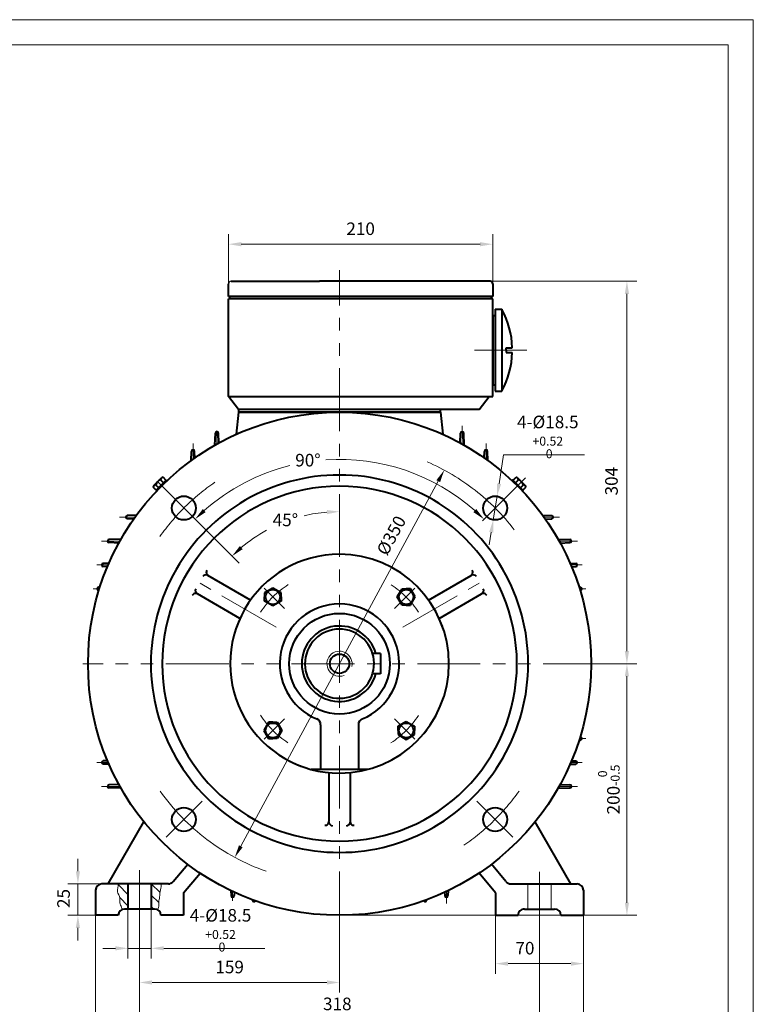
# Model space of a CAD drawing. Units: inches. Extents: x -100 to 1580, y -20 to 1168.
# Drawn here: x 997 to 1580, y 385 to 1168 of the extents above; entities that cross this region are included whole.
import ezdxf

# ---------------------------------------------------------------- set-up
doc = ezdxf.new("R2010")
doc.units = ezdxf.units.IN
doc.header["$LTSCALE"] = 40
doc.linetypes.add('DASHED', pattern=[0.75, 0.5, -0.25])
doc.linetypes.add('PHANTOM', pattern=[2.5, 1.25, -0.25, 0.25, -0.25, 0.25, -0.25])
doc.layers.get('0').update_dxf_attribs({"lineweight": 40})
for name, color, linetype, lineweight in [('1轮廓实线层', 7, 'Continuous', 40), ('2细线层', 4, 'Continuous', 20), ('3中心线层', 1, 'PHANTOM', 20), ('4虚线层', 6, 'DASHED', 20), ('5剖面线层', 2, 'Continuous', 20), ('6文字层', 3, 'Continuous', 20), ('7标注层', 4, 'Continuous', 20), ('图框层', 7, 'Continuous', 20)]:
    doc.layers.add(name, color=color, linetype=linetype, lineweight=lineweight)
doc.layers.add('用户自定义1', color=7, linetype='Continuous')
doc.styles.add('TH_GBDIM', font='txt.shx', dxfattribs={"width": 0.667, "bigfont": 'intecad.shx'})
doc.dimstyles.new('TH_GBDIM', dxfattribs={"dimscale": 4, "dimtxt": 2.5, "dimasz": 2.5, "dimexe": 2, "dimexo": 0, "dimgap": 1.5, "dimtad": 1, "dimtoh": 1, "dimdec": 1, "dimdsep": 46, "dimtxsty": 'TH_GBDIM', "dimcen": 2.5, "dimclrd": 4, "dimclre": 4, "dimclrt": 3, "dimadec": 0, "dimazin": 2, "dimtfac": 0.714286, "dimtdec": 1, "dimtmove": 0, "dimatfit": 3, "dimfxl": 1, "dimtzin": 0, "dimlwd": -1, "dimlwe": -1, "dimarcsym": 0})

# ---------------------------------------------------------------- blocks, each defined once
blk = doc.blocks.new('*D52')
at = {"layer": '6文字层', "color": 4, "transparency": 16777216}
for p, q in [((1042.91, 491.08), (1042.91, 501.08)), ((1061.95, 481.08), (1034.91, 481.08)), ((1042.91, 481.08), (1042.91, 456.08)), ((1056.95, 456.08), (1034.91, 456.08)), ((1042.91, 446.08), (1042.91, 436.08))]:
    blk.add_line(p, q, dxfattribs=at)
for points in [[(1041.24, 491.08), (1044.57, 491.08), (1042.91, 481.08)], [(1041.24, 446.08), (1044.57, 446.08), (1042.91, 456.08)]]:
    blk.add_solid(points, dxfattribs=at)
at = {"layer": 'Defpoints', "color": 0, "transparency": 16777216}
for p in [(1061.95, 481.08), (1042.91, 456.08), (1056.95, 456.08)]:
    blk.add_point(p, dxfattribs=at)
at = {"layer": '6文字层', "color": 3, "transparency": 16777216, "insert": (1032.79, 469.47), "char_height": 10, "attachment_point": 5, "rotation": 90, "style": 'TH_GBDIM'}
blk.add_mtext('25{}{}', dxfattribs=at)
blk = doc.blocks.new('*D53')
at = {"layer": '6文字层', "color": 4, "transparency": 16777216}
for p, q in [((1091.95, 461.08), (1091.95, 394.7)), ((1250.95, 457.08), (1250.95, 394.7)), ((1101.95, 402.7), (1240.95, 402.7))]:
    blk.add_line(p, q, dxfattribs=at)
for points in [[(1101.95, 404.36), (1101.95, 401.03), (1091.95, 402.7)], [(1240.95, 404.36), (1240.95, 401.03), (1250.95, 402.7)]]:
    blk.add_solid(points, dxfattribs=at)
at = {"layer": 'Defpoints', "color": 0, "transparency": 16777216}
for p in [(1091.95, 461.08), (1250.95, 457.08), (1250.95, 402.7)]:
    blk.add_point(p, dxfattribs=at)
at = {"layer": '6文字层', "color": 3, "transparency": 16777216, "insert": (1163.56, 413.7), "char_height": 10, "attachment_point": 5, "style": 'TH_GBDIM'}
blk.add_mtext('159{}{}', dxfattribs=at)
blk = doc.blocks.new('*D54')
at = {"layer": '7标注层', "color": 4, "transparency": 16777216}
for p, q in [((1082.7, 461.08), (1082.7, 421.84)), ((1101.2, 461.08), (1101.2, 421.84)), ((1072.7, 429.84), (1062.7, 429.84)), ((1082.7, 429.84), (1101.2, 429.84)), ((1111.2, 429.84), (1191.49, 429.84))]:
    blk.add_line(p, q, dxfattribs=at)
for points in [[(1072.7, 431.51), (1072.7, 428.18), (1082.7, 429.84)], [(1111.2, 431.51), (1111.2, 428.18), (1101.2, 429.84)]]:
    blk.add_solid(points, dxfattribs=at)
at = {"layer": 'Defpoints', "color": 0, "transparency": 16777216}
for p in [(1082.7, 461.08), (1101.2, 461.08), (1101.2, 429.84)]:
    blk.add_point(p, dxfattribs=at)
at = {"layer": '7标注层', "color": 3, "transparency": 16777216, "insert": (1156.35, 444.18), "char_height": 10, "attachment_point": 5, "style": 'TH_GBDIM'}
blk.add_mtext('{4-%%c18.5}{}{\\H0.7143x;\\S+0.52^  0;}', dxfattribs=at)
blk = doc.blocks.new('*D56')
at = {"layer": '7标注层', "color": 4, "transparency": 16777216}
for p, q in [((1056.95, 456.08), (1056.95, 338.85)), ((1444.95, 456.08), (1444.95, 338.85)), ((1066.95, 346.85), (1434.95, 346.85))]:
    blk.add_line(p, q, dxfattribs=at)
for points in [[(1066.95, 348.51), (1066.95, 345.18), (1056.95, 346.85)], [(1434.95, 348.51), (1434.95, 345.18), (1444.95, 346.85)]]:
    blk.add_solid(points, dxfattribs=at)
at = {"layer": 'Defpoints', "color": 0, "transparency": 16777216}
for p in [(1056.95, 456.08), (1444.95, 456.08), (1444.95, 346.85)]:
    blk.add_point(p, dxfattribs=at)
at = {"layer": '7标注层', "color": 3, "transparency": 16777216, "insert": (1251.04, 357.85), "char_height": 10, "attachment_point": 5, "style": 'TH_GBDIM'}
blk.add_mtext('388{}{}', dxfattribs=at)
blk = doc.blocks.new('*D57')
at = {"layer": '7标注层', "color": 4, "transparency": 16777216}
for p, q in [((1374.95, 456.08), (1374.95, 409.68)), ((1444.95, 456.08), (1444.95, 409.68)), ((1384.95, 417.68), (1434.95, 417.68))]:
    blk.add_line(p, q, dxfattribs=at)
for points in [[(1384.95, 419.35), (1384.95, 416.02), (1374.95, 417.68)], [(1434.95, 419.35), (1434.95, 416.02), (1444.95, 417.68)]]:
    blk.add_solid(points, dxfattribs=at)
at = {"layer": 'Defpoints', "color": 0, "transparency": 16777216}
for p in [(1374.95, 456.08), (1444.95, 456.08), (1444.95, 417.68)]:
    blk.add_point(p, dxfattribs=at)
at = {"layer": '7标注层', "color": 3, "transparency": 16777216, "insert": (1398.39, 428.68), "char_height": 10, "attachment_point": 5, "style": 'TH_GBDIM'}
blk.add_mtext('70{}{}', dxfattribs=at)
blk = doc.blocks.new('*D60')
at = {"layer": '7标注层', "color": 4, "transparency": 16777216}
for p, q in [((1091.95, 461.08), (1091.95, 365.39)), ((1409.95, 456.08), (1409.95, 365.39)), ((1101.95, 373.39), (1399.95, 373.39))]:
    blk.add_line(p, q, dxfattribs=at)
for points in [[(1101.95, 375.06), (1101.95, 371.72), (1091.95, 373.39)], [(1399.95, 375.06), (1399.95, 371.72), (1409.95, 373.39)]]:
    blk.add_solid(points, dxfattribs=at)
at = {"layer": 'Defpoints', "color": 0, "transparency": 16777216}
for p in [(1091.95, 461.08), (1409.95, 456.08), (1409.95, 373.39)]:
    blk.add_point(p, dxfattribs=at)
at = {"layer": '7标注层', "color": 3, "transparency": 16777216, "insert": (1249.18, 384.39), "char_height": 10, "attachment_point": 5, "style": 'TH_GBDIM'}
blk.add_mtext('318{}{}', dxfattribs=at)
blk = doc.blocks.new('*D64')
at = {"layer": '7标注层', "color": 4, "transparency": 16777216}
blk.add_line((1172.44, 510.96), (1329.47, 801.21), dxfattribs=at)
for points in [[(1328, 802), (1330.93, 800.41), (1334.23, 810)], [(1170.98, 511.75), (1173.91, 510.17), (1167.68, 502.16)]]:
    blk.add_solid(points, dxfattribs=at)
at = {"layer": 'Defpoints', "color": 0, "transparency": 16777216}
for p in [(1334.23, 810), (1167.68, 502.16)]:
    blk.add_point(p, dxfattribs=at)
at = {"layer": '7标注层', "color": 3, "transparency": 16777216, "insert": (1293.26, 757.4), "char_height": 10, "attachment_point": 5, "rotation": 61.58638, "style": 'TH_GBDIM'}
blk.add_mtext('%%c350{}{}', dxfattribs=at)
blk = doc.blocks.new('*D65')
at = {"layer": '7标注层', "color": 4, "transparency": 16777216}
blk.add_line((1141.69, 765.35), (1171.11, 735.93), dxfattribs=at)
for start, end in [(94.73971, 103.47394), (118.64223, 130.26029)]:
    blk.add_arc((1250.95, 656.08), 120.92, start, end, dxfattribs=at)
for points in [[(1240.89, 778.25), (1241.03, 774.92), (1250.95, 777)], [(1173.94, 747.13), (1171.68, 749.58), (1165.45, 741.59)]]:
    blk.add_solid(points, dxfattribs=at)
at = {"layer": 'Defpoints', "color": 0, "transparency": 16777216}
for p in [(1250.95, 924.2), (1113.03, 794.01), (1141.69, 765.35), (1190.5, 760.8), (1250.95, 440.92)]:
    blk.add_point(p, dxfattribs=at)
at = {"layer": '7标注层', "color": 3, "transparency": 16777216, "insert": (1207.89, 769.07), "char_height": 10, "attachment_point": 5, "style": 'TH_GBDIM'}
blk.add_mtext('45%%d{}{}', dxfattribs=at)
blk = doc.blocks.new('*D66')
at = {"layer": '7标注层', "color": 4, "transparency": 16777216}
for start, end in [(48.52747, 93.80493), (104.05615, 131.47253)]:
    blk.add_arc((1250.95, 656.08), 162.45, start, end, dxfattribs=at)
for points in [[(1144.51, 776.59), (1142.23, 779.02), (1136.08, 770.95)], [(1359.68, 779.02), (1357.4, 776.59), (1365.83, 770.95)]]:
    blk.add_solid(points, dxfattribs=at)
at = {"layer": 'Defpoints', "color": 0, "transparency": 16777216}
for p in [(1293, 813), (1401.3, 806.43), (1113.03, 794.01), (1365.25, 770.37), (1141.69, 765.35)]:
    blk.add_point(p, dxfattribs=at)
at = {"layer": '7标注层', "color": 3, "transparency": 16777216, "insert": (1225.84, 816.58), "char_height": 10, "attachment_point": 5, "style": 'TH_GBDIM'}
blk.add_mtext('90%%d{}{}', dxfattribs=at)
blk = doc.blocks.new('*D70')
at = {"layer": '7标注层', "color": 4, "transparency": 16777216}
for p, q in [((1162.74, 956.08), (1162.74, 997.54)), ((1372.74, 958.08), (1372.74, 997.54)), ((1172.74, 989.54), (1362.74, 989.54))]:
    blk.add_line(p, q, dxfattribs=at)
for points in [[(1172.74, 991.21), (1172.74, 987.88), (1162.74, 989.54)], [(1362.74, 991.21), (1362.74, 987.88), (1372.74, 989.54)]]:
    blk.add_solid(points, dxfattribs=at)
at = {"layer": 'Defpoints', "color": 0, "transparency": 16777216}
for p in [(1372.74, 989.54), (1162.74, 956.08), (1372.74, 958.08)]:
    blk.add_point(p, dxfattribs=at)
at = {"layer": '7标注层', "color": 3, "transparency": 16777216, "insert": (1267.74, 1000.54), "char_height": 10, "attachment_point": 5, "style": 'TH_GBDIM'}
blk.add_mtext('210{}{}', dxfattribs=at)
blk = doc.blocks.new('*D71')
at = {"layer": '7标注层', "color": 4, "transparency": 16777216}
for p, q in [((1462.88, 656.08), (1487.49, 656.08)), ((1479.49, 646.08), (1479.49, 466.08)), ((1444.95, 456.08), (1487.49, 456.08))]:
    blk.add_line(p, q, dxfattribs=at)
for points in [[(1477.82, 646.08), (1481.15, 646.08), (1479.49, 656.08)], [(1477.82, 466.08), (1481.15, 466.08), (1479.49, 456.08)]]:
    blk.add_solid(points, dxfattribs=at)
at = {"layer": 'Defpoints', "color": 0, "transparency": 16777216}
for p in [(1462.88, 656.08), (1444.95, 456.08), (1479.49, 456.08)]:
    blk.add_point(p, dxfattribs=at)
at = {"layer": '7标注层', "color": 3, "transparency": 16777216, "insert": (1465.15, 556.08), "char_height": 10, "attachment_point": 5, "rotation": 90, "style": 'TH_GBDIM'}
blk.add_mtext('{200}{}{\\H0.7143x;\\S 0^ -0.5;}', dxfattribs=at)
blk = doc.blocks.new('*D72')
at = {"layer": '7标注层', "color": 4, "transparency": 16777216}
for p, q in [((1370.74, 960.08), (1487.49, 960.08)), ((1479.49, 950.08), (1479.49, 666.08)), ((1462.88, 656.08), (1487.49, 656.08))]:
    blk.add_line(p, q, dxfattribs=at)
for points in [[(1477.82, 950.08), (1481.15, 950.08), (1479.49, 960.08)], [(1477.82, 666.08), (1481.15, 666.08), (1479.49, 656.08)]]:
    blk.add_solid(points, dxfattribs=at)
at = {"layer": 'Defpoints', "color": 0, "transparency": 16777216}
for p in [(1370.74, 960.08), (1462.88, 656.08), (1479.49, 656.08)]:
    blk.add_point(p, dxfattribs=at)
at = {"layer": '7标注层', "color": 3, "transparency": 16777216, "insert": (1468.49, 801.2), "char_height": 10, "attachment_point": 5, "rotation": 90, "style": 'TH_GBDIM'}
blk.add_mtext('304{}{}', dxfattribs=at)
blk = doc.blocks.new('*D73')
at = {"layer": '7标注层', "color": 4, "transparency": 16777216}
for p, q in [((1377.77, 799.08), (1381.43, 821.99)), ((1381.43, 821.99), (1445.71, 821.99)), ((1373.2, 770.45), (1376.2, 789.21)), ((1371.62, 760.57), (1370.05, 750.7))]:
    blk.add_line(p, q, dxfattribs=at)
for points in [[(1376.13, 799.35), (1379.42, 798.82), (1376.2, 789.21)], [(1369.98, 760.83), (1373.27, 760.31), (1373.2, 770.45)]]:
    blk.add_solid(points, dxfattribs=at)
at = {"layer": 'Defpoints', "color": 0, "transparency": 16777216}
for p in [(1376.2, 789.21), (1373.2, 770.45)]:
    blk.add_point(p, dxfattribs=at)
at = {"layer": '7标注层', "color": 3, "transparency": 16777216, "insert": (1416.57, 836.32), "char_height": 10, "attachment_point": 5, "style": 'TH_GBDIM'}
blk.add_mtext('{4-%%c18.5}{}{\\H0.7143x;\\S+0.52^  0;}', dxfattribs=at)

msp = doc.modelspace()

# ---------------------------------------------------------------- hatches: boundary and pattern name
at = {"layer": '5剖面线层'}
h = msp.add_hatch(dxfattribs=at)
h.set_pattern_fill('ANSI31', color=256, scale=2, angle=90, style=0)
h.set_pattern_definition([(135, (786.647, 463.426), (-4.49013, -4.49013), [])])
edge = h.paths.add_edge_path()
edge.add_line((1082.7, 481.08), (1075.06, 481.08))
edge.add_spline(control_points=[(1075.06, 481.08), (1075.38, 479.01), (1072.79, 474.92), (1077.24, 470.49), (1075.5, 465.86), (1077.59, 463.18), (1077.84, 461.24), (1078.21, 460.77)], knot_values=[0, 0, 0, 0, 6.28842, 11.721325, 15.545602, 19.352033, 21.146229, 21.146229, 21.146229, 21.146229], degree=3, periodic=0)
edge.add_arc((1079.95, 456.08), 5, 90, 110.47104, ccw=False)
edge.add_line((1079.95, 461.08), (1082.7, 461.08))
edge.add_line((1082.7, 461.08), (1082.7, 481.08))
edge = h.paths.add_edge_path()
edge.add_spline(control_points=[(1106.36, 460.47), (1106.38, 460.62), (1107.75, 462.26), (1106.75, 466.07), (1108.21, 471.12), (1108.14, 475.89), (1109.66, 479.72), (1108.9, 481.08)], knot_values=[0, 0, 0, 0, 0.451321, 6.079135, 10.22998, 16.146519, 20.81515, 20.81515, 20.81515, 20.81515], degree=3, periodic=0)
edge.add_line((1108.9, 481.08), (1101.2, 481.08))
edge.add_line((1101.2, 481.08), (1101.2, 461.08))
edge.add_line((1101.2, 461.08), (1103.95, 461.08))
edge.add_arc((1103.95, 456.08), 5, 61.29432, 90, ccw=False)

# ---------------------------------------------------------------- linework, layer by layer
for p, q in [((1383.34, 905.32), (1383.34, 907.29)), ((1383.34, 907.29), (1388.3, 907.29)), ((1383.34, 905.32), (1383.34, 903.35)), ((1383.34, 903.35), (1388.3, 903.35)), ((1170.74, 856.08), (1168.89, 838.47)), ((1331.17, 858.08), (1170.74, 858.08)), ((1331.17, 856.08), (1170.74, 856.08)), ((1331.17, 856.08), (1331.17, 858.08)), ((1331.17, 856.08), (1333.02, 838.47)), ((1151.9, 829.83), (1152.21, 839.29)), ((1155.04, 831.58), (1154.7, 839.3)), ((1346.87, 831.58), (1347.21, 839.3)), ((1350.01, 829.83), (1349.7, 839.29)), ((1132.98, 817.58), (1133.21, 824.87)), ((1135.94, 819.7), (1135.7, 824.89)), ((1365.97, 819.7), (1366.21, 824.89)), ((1368.93, 817.58), (1368.7, 824.87)), ((1087.33, 771.1), (1082.15, 771.33)), ((1089.46, 774.06), (1082.17, 773.83)), ((1412.45, 774.06), (1419.74, 773.83)), ((1414.58, 771.1), (1419.76, 771.33)), ((1075.46, 752), (1067.74, 752.33)), ((1077.21, 755.14), (1067.75, 754.83)), ((1424.7, 755.14), (1434.16, 754.83)), ((1426.45, 752), (1434.17, 752.33)), ((1067.62, 736.01), (1063.08, 735.83)), ((1434.29, 736.01), (1438.83, 735.83)), ((1066.4, 733.16), (1063.07, 733.34)), ((1435.51, 733.16), (1438.84, 733.34)), ((1059.62, 714.33), (1059.45, 714.34)), ((1060.42, 716.88), (1059.46, 716.83)), ((1441.49, 716.88), (1442.45, 716.83)), ((1442.29, 714.33), (1442.46, 714.34)), ((1283.45, 664.08), (1277.27, 664.08)), ((1283.45, 664.08), (1283.45, 648.08)), ((1283.45, 648.08), (1277.27, 648.08)), ((1235.95, 607.54), (1235.95, 572.08)), ((1265.95, 607.54), (1265.95, 572.08)), ((1441.49, 595.29), (1442.45, 595.33)), ((1442.29, 597.84), (1442.46, 597.83)), ((1066.4, 579), (1063.07, 578.83)), ((1067.62, 576.15), (1063.08, 576.33)), ((1273.6, 572.08), (1228.31, 572.08)), ((1434.29, 576.15), (1438.83, 576.33)), ((1435.51, 579), (1438.84, 578.83)), ((1075.46, 560.16), (1067.74, 559.83)), ((1077.21, 557.03), (1067.75, 557.33)), ((1424.7, 557.03), (1434.16, 557.33)), ((1426.45, 560.16), (1434.17, 559.83)), ((1066.95, 481.08), (1095.41, 530.37)), ((1434.95, 481.08), (1406.5, 530.37)), ((1118.66, 482.87), (1130.22, 496.64)), ((1383.25, 482.87), (1371.69, 496.64)), ((1126.95, 474.08), (1140.03, 489.66)), ((1374.95, 474.08), (1361.88, 489.66)), ((1114.83, 481.08), (1061.95, 481.08)), ((1082.7, 481.08), (1082.7, 461.08)), ((1101.2, 481.08), (1101.2, 461.08)), ((1387.08, 481.08), (1439.95, 481.08)), ((1056.95, 476.08), (1056.95, 456.08)), ((1126.95, 474.08), (1126.95, 456.08)), ((1164.55, 475.71), (1164.71, 471.74)), ((1167.35, 474.4), (1167.2, 471.73)), ((1334.56, 474.4), (1334.71, 471.73)), ((1337.36, 475.71), (1337.2, 471.74)), ((1374.95, 474.08), (1374.95, 456.08)), ((1444.95, 476.08), (1444.95, 456.08)), ((1181.69, 468.46), (1181.71, 468.12)), ((1320.22, 468.46), (1320.2, 468.12)), ((1074.95, 456.08), (1056.95, 456.08)), ((1103.95, 461.08), (1079.95, 461.08)), ((1126.95, 456.08), (1108.95, 456.08)), ((1374.95, 456.08), (1392.95, 456.08)), ((1397.95, 461.08), (1421.95, 461.08)), ((1426.95, 456.08), (1444.95, 456.08))]:
    msp.add_line(p, q)
for centre, radius in [((1250.95, 656.08), 200), ((1127.21, 779.83), 9.5), ((1374.7, 779.83), 9.5), ((1250.95, 656.08), 40), ((1127.21, 532.34), 9.5), ((1374.7, 532.34), 9.5)]:
    msp.add_circle(centre, radius)
for centre, radius, start, end in [((1153.45, 839.25), 1.25, 2.4647, 178.15631), ((1348.45, 839.25), 1.25, 1.84369, 177.5353), ((1134.45, 824.83), 1.25, 2.60982, 178.22651), ((1367.45, 824.83), 1.25, 1.77349, 177.39018), ((1250.95, 656.08), 141.06, 90, 270), ((1250.95, 656.08), 141.06, 270, 90), ((1082.2, 772.58), 1.25, 91.77349, 267.39018), ((1419.7, 772.58), 1.25, 272.60982, 88.22651), ((1067.79, 753.58), 1.25, 91.84369, 267.53529), ((1434.12, 753.58), 1.25, 272.4647, 88.15631), ((1063.13, 734.58), 1.25, 92.27758, 267.0286), ((1250.95, 656.08), 87, 90, 270.00001), ((1250.95, 656.08), 87, 270.00001, 90), ((1438.78, 734.58), 1.25, 272.9714, 87.72241), ((1148.02, 728.68), 3, 144.80714, 240), ((1353.89, 728.68), 3, 300, 35.19286), ((1144.68, 723.68), 3, 60, 147.54284), ((1357.23, 723.68), 3, 32.45716, 120), ((1059.52, 715.58), 1.25, 92.75115, 266.54614), ((1139.28, 714.33), 3, 152.45717, 240), ((1362.63, 714.33), 3, 300, 27.54283), ((1442.39, 715.58), 1.25, 273.45385, 87.24885), ((1136.62, 708.93), 3, 60, 155.19287), ((1365.29, 708.93), 3, 24.80713, 120), ((1250.95, 656.08), 47.5, 292.39268, 247.60731), ((1250.95, 656.08), 87, 19.91705, 26.77894), ((1250.95, 656.08), 30, 15.46601, 344.53399), ((1250.95, 656.08), 27.5, 343.37584, 343.08761), ((1230.95, 607.54), 5, 360, 67.60731), ((1270.95, 607.54), 5, 112.39268, 180), ((1250.95, 656.08), 87, 319.41173, 322.81464), ((1442.39, 596.58), 1.25, 272.75115, 86.54615), ((1250.95, 656.08), 87, 229.41173, 232.81464), ((1063.13, 577.58), 1.25, 92.9714, 267.72241), ((1250.95, 656.08), 87, 243.22106, 250.08295), ((1438.78, 577.58), 1.25, 272.27759, 87.0286), ((1067.79, 558.58), 1.25, 92.4647, 268.1563), ((1434.12, 558.58), 1.25, 271.84369, 87.5353), ((1239.55, 530.65), 3, 264.80714, 0), ((1245.55, 530.24), 3, 180, 267.54284), ((1256.35, 530.24), 3, 272.45716, 360), ((1262.35, 530.65), 3, 180, 275.19286), ((1061.95, 476.08), 5, 90, 180), ((1114.83, 486.08), 5, 270, 320), ((1387.08, 486.08), 5, 220, 269.99999), ((1439.95, 476.08), 5, 360, 89.99999), ((1165.95, 471.79), 1.25, 182.26143, 356.95872), ((1335.95, 471.79), 1.25, 183.04127, 357.73856), ((1182.95, 468.18), 1.25, 182.73238, 332.64696), ((1318.95, 468.18), 1.25, 207.35304, 357.26761), ((1079.95, 456.08), 5, 90, 180), ((1103.95, 456.08), 5, 360, 90), ((1397.95, 456.08), 5, 89.99999, 180), ((1421.95, 456.08), 5, 360, 89.99999)]:
    msp.add_arc(centre, radius, start, end)
at = {"layer": '1轮廓实线层'}
for p, q in [((1162.74, 954.08), (1162.74, 958.08)), ((1164.74, 960.08), (1235.02, 960.08)), ((1370.74, 960.08), (1235.02, 960.08)), ((1372.74, 958.08), (1372.74, 948.08)), ((1162.74, 948.08), (1162.74, 954.08)), ((1372.74, 948.08), (1162.74, 948.08)), ((1163.74, 946.08), (1163.74, 948.08)), ((1371.74, 946.08), (1371.74, 948.08)), ((1372.74, 946.08), (1162.74, 946.08)), ((1162.74, 868.58), (1162.74, 946.08)), ((1372.74, 868.58), (1372.74, 946.08)), ((1372.74, 932.9), (1372.74, 877.75)), ((1372.74, 932.9), (1374.71, 932.9)), ((1374.71, 937.82), (1374.71, 872.82)), ((1374.71, 937.82), (1379.97, 937.82)), ((1379.97, 937.82), (1379.97, 872.82)), ((1372.74, 877.75), (1374.71, 877.75)), ((1374.71, 872.82), (1379.97, 872.82)), ((1162.74, 868.58), (1372.74, 868.58)), ((1170.74, 858.08), (1162.74, 868.58)), ((1361.94, 858.08), (1369.94, 868.58)), ((1361.94, 858.08), (1170.74, 858.08)), ((1170.74, 858.08), (1170.74, 856.08)), ((1170.74, 856.08), (1331.17, 856.08)), ((1106.28, 800.76), (1103.35, 797.83)), ((1107.16, 795.98), (1104.75, 798.38)), ((1105.2, 794.02), (1113.02, 801.84)), ((1109.21, 803.69), (1106.28, 800.76)), ((1111.06, 799.88), (1108.66, 802.29)), ((1109.11, 797.93), (1113.35, 802.17)), ((1113.02, 801.84), (1110.61, 804.24)), ((1113.35, 802.17), (1113.84, 801.68)), ((1388.56, 802.17), (1388.07, 801.68)), ((1392.8, 797.93), (1388.56, 802.17)), ((1388.89, 801.84), (1391.3, 804.24)), ((1396.71, 794.02), (1388.89, 801.84)), ((1390.85, 799.88), (1393.25, 802.29)), ((1392.7, 803.69), (1395.63, 800.76)), ((1394.75, 795.98), (1397.16, 798.38)), ((1395.63, 800.76), (1398.56, 797.83)), ((1105.2, 794.02), (1102.8, 796.43)), ((1109.11, 797.93), (1104.87, 793.69)), ((1104.87, 793.69), (1105.35, 793.2)), ((1392.8, 797.93), (1397.04, 793.69)), ((1397.04, 793.69), (1396.56, 793.2)), ((1396.71, 794.02), (1399.11, 796.43)), ((1180.16, 706.65), (1146.18, 726.28)), ((1321.75, 706.65), (1355.73, 726.28)), ((1197.92, 716.22), (1191.42, 712.47)), ((1191.42, 712.47), (1191.42, 709.12)), ((1204.42, 712.47), (1197.92, 716.22)), ((1204.42, 709.12), (1204.42, 712.47)), ((1296.89, 709.12), (1300.64, 715.62)), ((1300.64, 715.62), (1303.99, 715.62)), ((1307.34, 715.62), (1303.99, 715.62)), ((1311.09, 709.12), (1307.34, 715.62)), ((1171.76, 692.11), (1138.12, 711.53)), ((1191.42, 705.77), (1191.42, 709.12)), ((1197.92, 702.02), (1191.42, 705.77)), ((1204.42, 705.77), (1197.92, 702.02)), ((1204.42, 709.12), (1204.42, 705.77)), ((1300.64, 702.62), (1296.89, 709.12)), ((1307.34, 702.62), (1311.09, 709.12)), ((1330.15, 692.11), (1363.79, 711.53)), ((1303.99, 702.62), (1300.64, 702.62)), ((1303.99, 702.62), (1307.34, 702.62)), ((1194.57, 609.55), (1190.82, 603.05)), ((1190.82, 603.05), (1194.57, 596.55)), ((1197.92, 609.55), (1194.57, 609.55)), ((1197.92, 609.55), (1201.27, 609.55)), ((1201.27, 609.55), (1205.02, 603.05)), ((1205.02, 603.05), (1201.27, 596.55)), ((1297.49, 606.4), (1303.99, 610.15)), ((1297.49, 603.05), (1297.49, 606.4)), ((1297.49, 603.05), (1297.49, 599.7)), ((1303.99, 610.15), (1310.49, 606.4)), ((1310.49, 606.4), (1310.49, 603.05)), ((1310.49, 599.7), (1310.49, 603.05)), ((1194.57, 596.55), (1197.92, 596.55)), ((1201.27, 596.55), (1197.92, 596.55)), ((1297.49, 599.7), (1303.99, 595.95)), ((1303.99, 595.95), (1310.49, 599.7)), ((1242.55, 569.49), (1242.55, 530.65)), ((1259.35, 569.49), (1259.35, 530.65))]:
    msp.add_line(p, q, dxfattribs=at)
for centre, radius in [((1197.92, 709.12), 5.85), ((1303.99, 709.12), 5.85), ((1250.95, 656.08), 7.7), ((1197.92, 603.05), 5.85), ((1303.99, 603.05), 5.85)]:
    msp.add_circle(centre, radius, dxfattribs=at)
for centre, radius, start, end in [((1370.74, 958.08), 2, 0, 90), ((1321, 905.32), 67.33, 1.67649, 28.86364), ((1321, 905.32), 67.33, 331.13636, 358.32351), ((1250.95, 656.08), 150, 90, 270.00001), ((1104.69, 796.49), 1.89, 88.04079, 181.95921), ((1110.99, 796.05), 6.66, 110.49198, 159.50802), ((1110.55, 802.35), 1.89, 88.04079, 181.95921), ((1250.95, 656.08), 150, 269.99999, 90), ((1391.36, 802.35), 1.89, 358.04079, 91.9592), ((1390.92, 796.05), 6.66, 20.49197, 69.50801), ((1397.22, 796.49), 1.89, 358.04079, 91.9592)]:
    msp.add_arc(centre, radius, start, end, dxfattribs=at)
at = {"layer": '2细线层'}
for q in [(-100, 1168), (1580, -20)]:
    msp.add_line((1580, 1168), q, dxfattribs=at)
msp.add_arc((1250.95, 656.08), 10, 346.62174, 291.026, dxfattribs=at)
for points, start_tangent, end_tangent in [([(1075.06, 481.08), (1074.32, 474.84), (1076.37, 469.81), (1076.18, 465.99), (1077.58, 462.45), (1078.21, 460.77)], (0.153886, -0.988089), (0.615334, -0.788266)), ([(1108.9, 481.08), (1108.62, 476.42), (1107.88, 470.55), (1107.23, 466.45), (1106.57, 460.86), (1106.36, 460.47)], (0.487253, -0.873261), (-0.16238, -0.986728))]:
    msp.add_spline(points, degree=3, dxfattribs=dict(at, start_tangent=start_tangent, end_tangent=end_tangent))
at = {"layer": '3中心线层'}
for p, q in [((1250.95, 440.92), (1250.95, 968.96)), ((1399.9, 905.32), (1358.19, 905.32)), ((1153.45, 830.71), (1153.45, 841.55)), ((1348.45, 830.71), (1348.45, 845.24)), ((1134.45, 818.65), (1134.45, 831.07)), ((1367.45, 818.65), (1367.45, 831.07)), ((1142.13, 764.91), (1103.09, 803.94)), ((1364.55, 769.68), (1398.82, 803.94)), ((1088.39, 772.58), (1075.97, 772.58)), ((1413.52, 772.58), (1425.94, 772.58)), ((1076.33, 753.58), (1061.8, 753.58)), ((1425.58, 753.58), (1440.11, 753.58)), ((1067, 734.58), (1058.01, 734.58)), ((1434.91, 734.58), (1443.9, 734.58)), ((1200.64, 685.13), (1137.19, 721.76)), ((1301.27, 685.13), (1364.72, 721.76)), ((1060.01, 715.58), (1055.14, 715.58)), ((1207.14, 699.9), (1191.02, 716.02)), ((1294.77, 699.9), (1310.89, 716.02)), ((1441.9, 715.58), (1446.77, 715.58)), ((1462.88, 656.08), (1046.93, 656.08)), ((1207.14, 612.27), (1191.02, 596.15)), ((1294.77, 612.27), (1310.89, 596.15)), ((1441.9, 596.58), (1446.77, 596.58)), ((1067, 577.58), (1058.01, 577.58)), ((1434.91, 577.58), (1443.9, 577.58)), ((1076.33, 558.58), (1061.8, 558.58)), ((1425.58, 558.58), (1440.11, 558.58)), ((1091.95, 491.87), (1091.95, 456.08)), ((1409.95, 490.75), (1409.95, 456.08)), ((1165.95, 475.04), (1165.95, 467.69)), ((1335.95, 475.04), (1335.95, 465.48))]:
    msp.add_line(p, q, dxfattribs=at)
at = {"layer": '3中心线层', "ltscale": 3}
for p, q in [((1141.69, 546.81), (1113.03, 518.15)), ((1360.22, 546.81), (1388.88, 518.15))]:
    msp.add_line(p, q, dxfattribs=at)
for start, end in [(37.45383, 66.51903), (124.51065, 144.70631), (215.35431, 250.54415), (304.42046, 324.64569)]:
    msp.add_arc((1250.95, 656.08), 175, start, end, dxfattribs=at)
at = {"layer": '3中心线层'}
for start, end in [(123.06101, 146.8066), (33.06101, 56.8066), (213.06101, 236.8066), (303.06101, 326.8066)]:
    msp.add_arc((1250.95, 656.08), 75, start, end, dxfattribs=at)
at = {"layer": '4虚线层'}
for p, q in [((1111.37, 800.19), (1111.81, 799.75)), ((1390.54, 800.19), (1390.1, 799.75)), ((1106.85, 795.67), (1107.29, 795.22)), ((1395.06, 795.67), (1394.62, 795.22)), ((1400.7, 481.08), (1400.7, 461.08)), ((1419.2, 481.08), (1419.2, 461.08))]:
    msp.add_line(p, q, dxfattribs=at)
at = {"layer": '7标注层'}
for p, q in [((1079.95, 461.08), (1090.67, 461.08)), ((1250.95, 456.08), (1444.95, 456.08))]:
    msp.add_line(p, q, dxfattribs=at)
at = {"layer": '图框层'}
for q in [(0, 1148), (1560, 0)]:
    msp.add_line((1560, 1148), q, dxfattribs=at)
at = {"layer": '用户自定义1'}
msp.add_arc((1164.74, 958.08), 2, 90, 180, dxfattribs=at)

# ---------------------------------------------------------------- dimensions: what is measured, and where the dimension line sits
at = {"layer": '6文字层'}
dim = msp.add_linear_dim(base=(1042.91, 456.08), p1=(1061.95, 481.08), p2=(1056.95, 456.08), angle=90, text='<>{}{}', dimstyle='TH_GBDIM', override={"dimtmove": 2}, dxfattribs=at)
dim.commit()
dim.dimension.update_dxf_attribs({"geometry": '*D52', "text_midpoint": (1032.79, 469.47), "dimtype": 160})
dim = msp.add_linear_dim(base=(1250.95, 402.7), p1=(1091.95, 461.08), p2=(1250.95, 457.08), text='<>{}{}', dimstyle='TH_GBDIM', override={"dimgap": 1.5, "dimtad": 1, "dimjust": 0, "dimdec": 1, "dimlfac": 1, "dimse1": 0, "dimse2": 0, "dimsd1": 0, "dimsd2": 0}, dxfattribs=at)
dim.commit()
dim.dimension.update_dxf_attribs({"geometry": '*D53', "text_midpoint": (1163.56, 402.7), "dimtype": 160})
at = {"layer": '7标注层'}
for base, p1, p2, text, override, picture, middle in [((1372.74, 989.54), (1162.74, 956.08), (1372.74, 958.08), '210{}{}', {"dimgap": 1.5, "dimtad": 1, "dimjust": 0, "dimse1": 0, "dimse2": 0, "dimsd1": 0, "dimsd2": 0, "dimclrt": 3, "dimtvp": 0}, '*D70', (1267.74, 1000.54)), ((1101.2, 429.84), (1082.7, 461.08), (1101.2, 461.08), '{4-%%c18.5}{}{\\H0.7143x;\\S+0.52^  0;}', {"dimgap": 1.5, "dimtad": 1, "dimjust": 0, "dimdec": 1, "dimlfac": 1, "dimse1": 0, "dimse2": 0, "dimsd1": 0, "dimsd2": 0, "dimclrt": 3, "dimtvp": 0}, '*D54', (1156.35, 444.18))]:
    dim = msp.add_linear_dim(base=base, p1=p1, p2=p2, text=text, dimstyle='TH_GBDIM', override=override, dxfattribs=at)
    dim.commit()
    dim.dimension.update_dxf_attribs({"geometry": picture, "text_midpoint": middle})
dim = msp.add_linear_dim(base=(1479.49, 656.08), p1=(1370.74, 960.08), p2=(1462.88, 656.08), angle=90, text='304{}{}', dimstyle='TH_GBDIM', override={"dimgap": 1.5, "dimtad": 1, "dimjust": 0, "dimse1": 0, "dimse2": 0, "dimsd1": 0, "dimsd2": 0, "dimclrt": 3, "dimtvp": 0}, dxfattribs=at)
dim.commit()
dim.dimension.update_dxf_attribs({"geometry": '*D72', "text_midpoint": (1479.49, 801.2), "dimtype": 160})
for base, line2, text, picture, middle in [((1190.5, 760.8), ((1250.95, 440.92), (1250.95, 924.2)), '45%%d{}{}', '*D65', (1207.89, 769.07)), ((1293, 813), ((1365.25, 770.37), (1401.3, 806.43)), '90%%d{}{}', '*D66', (1225.84, 816.58))]:
    dim = msp.add_angular_dim_2l(base=base, line1=((1141.69, 765.35), (1113.03, 794.01)), line2=line2, text=text, dimstyle='TH_GBDIM', override={"dimtad": 0, "dimtih": 1, "dimtoh": 1, "dimclrt": 3}, dxfattribs=at)
    dim.commit()
    dim.dimension.update_dxf_attribs({"geometry": picture, "text_midpoint": middle, "dimtype": 162})
for p1, p2, text, override, picture, middle in [((1373.2, 770.45), (1376.2, 789.21), '{4-%%c18.5}{}{\\H0.7143x;\\S+0.52^  0;}', {"dimatfit": 0}, '*D73', (1416.57, 821.99)), ((1167.68, 502.16), (1334.23, 810), '%%c350{}{}', {"dimtoh": 0, "dimsd1": 0, "dimclrt": 3, "dimtofl": 1, "dimatfit": 0}, '*D64', (1302.94, 752.17))]:
    dim = msp.add_diameter_dim_2p(p1=p1, p2=p2, text=text, dimstyle='TH_GBDIM', override=override, dxfattribs=at)
    dim.commit()
    dim.dimension.update_dxf_attribs({"geometry": picture, "text_midpoint": middle, "dimtype": 163})
dim = msp.add_linear_dim(base=(1479.49, 456.08), p1=(1462.88, 656.08), p2=(1444.95, 456.08), angle=90, text='{200}{}{\\H0.7143x;\\S 0^ -0.5;}', dimstyle='TH_GBDIM', override={"dimgap": 1.5, "dimtad": 1, "dimjust": 0, "dimdec": 1, "dimlfac": 1, "dimse1": 0, "dimse2": 0, "dimsd1": 0, "dimsd2": 0, "dimclrt": 3, "dimtvp": 0}, dxfattribs=at)
dim.commit()
dim.dimension.update_dxf_attribs({"geometry": '*D71', "text_midpoint": (1465.15, 556.08)})
for base, p1, p2, text, picture, middle in [((1444.95, 346.85), (1056.95, 456.08), (1444.95, 456.08), '388{}{}', '*D56', (1251.04, 346.85)), ((1409.95, 373.39), (1091.95, 461.08), (1409.95, 456.08), '318{}{}', '*D60', (1249.18, 373.39)), ((1444.95, 417.68), (1374.95, 456.08), (1444.95, 456.08), '70{}{}', '*D57', (1398.39, 417.68))]:
    dim = msp.add_linear_dim(base=base, p1=p1, p2=p2, text=text, dimstyle='TH_GBDIM', override={"dimgap": 1.5, "dimtad": 1, "dimjust": 0, "dimse1": 0, "dimse2": 0, "dimsd1": 0, "dimsd2": 0, "dimclrt": 3, "dimtvp": 0}, dxfattribs=at)
    dim.commit()
    dim.dimension.update_dxf_attribs({"geometry": picture, "text_midpoint": middle, "dimtype": 160})

doc.saveas('drawing.dxf')
